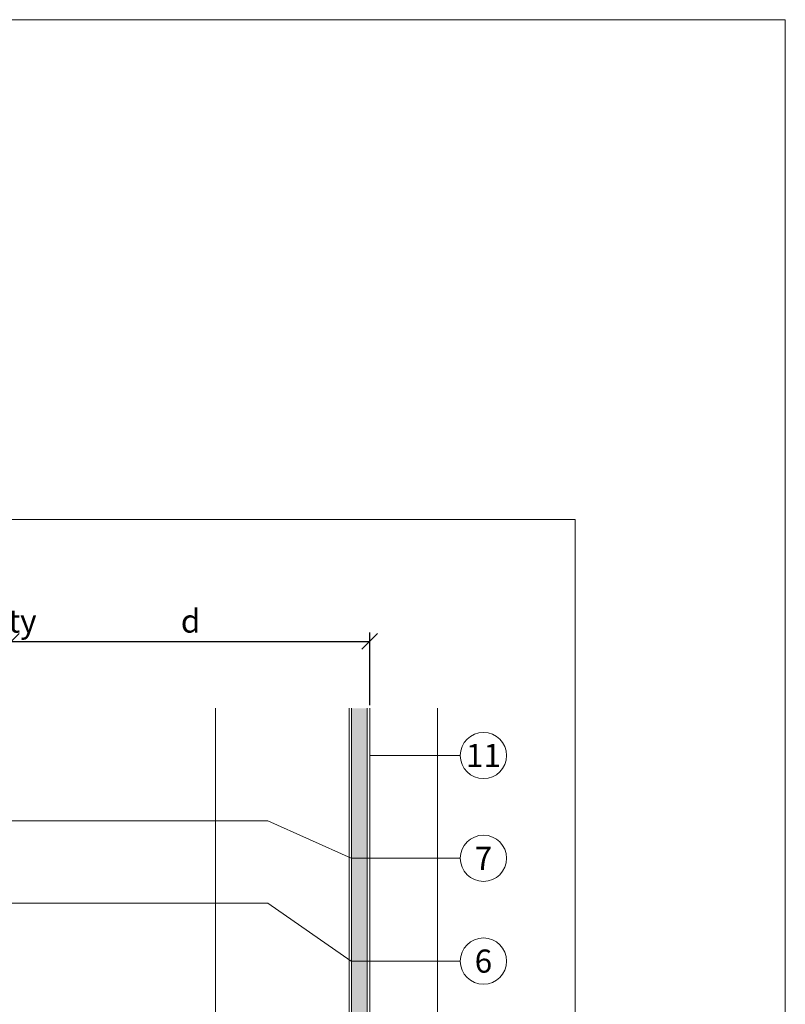
# Model space of a CAD drawing. Units: millimetres. Extents: x -1685 to 10921, y 4 to 6486.
# Drawn here: x 7208 to 7357, y 495 to 687 of the extents above; entities that cross this region are included whole.
import ezdxf

# ---------------------------------------------------------------- set-up
doc = ezdxf.new("R2010")
doc.units = ezdxf.units.MM
doc.layers.get('Defpoints').update_dxf_attribs({"lineweight": 5})
for name, color, linetype, lineweight in [('Bemassung', 3, 'Continuous', 5), ('Fassadenbekleidung', 251, 'Continuous', 13), ('Fassadenbekleidung_Schraffur', 251, 'Continuous', 5), ('Legende', 251, 'Continuous', 5)]:
    doc.layers.add(name, color=color, linetype=linetype, lineweight=lineweight)
doc.layers.add('Blattrahmen_innen', color=252, linetype='Continuous', lineweight=5, true_color=0x696969)
doc.layers.add('Text_EN', color=7, linetype='Continuous')
doc.styles.get("Standard").update_dxf_attribs({"font": 'arial.ttf'})
doc.styles.add('Text-H3', font='arial.ttf', dxfattribs={"height": 3})
doc.styles.add('Text-H5', font='arial.ttf', dxfattribs={"height": 5})
doc.dimstyles.new('ISO-25', dxfattribs={"dimtxt": 2.5, "dimasz": 3, "dimexe": 1.75, "dimexo": 0.625, "dimtad": 1, "dimtxsty": 'Standard', "dimblk": 'OBLIQUE', "dimcen": 2.5, "dimadec": 0, "dimazin": 0, "dimtfac": 1, "dimtmove": 0, "dimatfit": 3, "dimfxl": 1, "dimarcsym": 0})

# ---------------------------------------------------------------- blocks, each defined once
blk = doc.blocks.new('_Oblique')
at = {"color": 0, "linetype": 'ByBlock', "lineweight": -2}
blk.add_line((-0.5, -0.5), (0.5, 0.5), dxfattribs=at)
blk = doc.blocks.new('*D172')
at = {"layer": 'Bemassung', "color": 0, "lineweight": -2, "transparency": 16777216}
for p, q in [((7206.23, 553.43), (7206.23, 567.58)), ((7275.93, 553.43), (7275.93, 567.58)), ((7206.23, 565.83), (7275.93, 565.83))]:
    blk.add_line(p, q, dxfattribs=at)
at = {"layer": 'Defpoints', "color": 0, "transparency": 16777216}
for p in [(7275.93, 565.83), (7206.23, 552.8), (7275.93, 552.8)]:
    blk.add_point(p, dxfattribs=at)
at = {"layer": 'Bemassung', "color": 0, "lineweight": -2, "transparency": 16777216, "xscale": 3, "yscale": 3, "zscale": 3, "rotation": 180}
blk.add_blockref('_Oblique', (7206.23, 565.83), dxfattribs=at)
at = {"layer": 'Bemassung', "color": 0, "lineweight": -2, "transparency": 16777216, "xscale": 3, "yscale": 3, "zscale": 3}
blk.add_blockref('_Oblique', (7275.93, 565.83), dxfattribs=at)
blk = doc.blocks.new('A$Cf62a0783')
at = {"layer": 'Fassadenbekleidung_Schraffur'}
h = blk.add_hatch(dxfattribs=at)
h.set_pattern_fill('DOTS', color=256, scale=9.957243)
h.set_pattern_definition([(0, (-4838.797, -4616.2225), (0.31116384, 0.622327684), [0, -0.622327684])])
edge = h.paths.add_edge_path()
edge.add_line((36.28, 168.97), (39.29, 168.97))
edge.add_line((39.29, 168.97), (39.3, -108.82))
edge.add_arc((37.86, -108.87), 1.45, -103.3802, 2.2988, ccw=False)
edge.add_line((37.52, -110.28), (-27.08, -95.63))
edge.add_arc((-26.71, -94.19), 1.49, 180, 255.5308, ccw=False)
edge.add_line((-28.2, -94.19), (-28.2, -82.01))
edge.add_line((-28.2, -82.01), (-25.22, -82.01))
edge.add_line((-25.22, -82.01), (-25.22, -91.9))
edge.add_line((-25.22, -91.9), (-27.44, -94.08))
edge.add_arc((-27.13, -94.47), 0.498, 129.4593, 297.0243)
edge.add_line((-26.9, -94.91), (-24.22, -93.15))
edge.add_line((-24.22, -93.15), (35.99, -106.94))
edge.add_line((35.99, -106.94), (37.7, -109.55))
edge.add_arc((38.09, -109.23), 0.498, 219.4593, 399.4593)
edge.add_line((38.47, -108.92), (36.29, -106.74))
edge.add_line((36.29, -106.74), (36.28, 168.97))
at = {"layer": 'Fassadenbekleidung'}
blk.add_line((36.29, -106.74), (36.29, 168.97), dxfattribs=at)
blk.add_lwpolyline([(39.8, 168.97), (39.8, -108.82, -0.472065), (37.43, -110.77), (-27.09, -96.14, -0.358635), (-28.7, -94.19), (-28.7, -82.01), (-24.72, -82.01), (-24.72, -91.42), (-27.44, -94.08, 1), (-26.81, -94.85), (-23.62, -92.76), (35.62, -106.36), (37.7, -109.55, 1), (38.47, -108.92), (35.77, -106.23), (35.82, 168.97)], format="xyb", dxfattribs=at)
at = {"layer": 'Fassadenbekleidung', "flags": 128}
blk.add_lwpolyline([(39.3, 168.97), (39.3, -108.82, -0.472065), (37.52, -110.28), (-27, -95.65, -0.358635), (-28.2, -94.19), (-28.2, -82.01)], format="xyb", dxfattribs=at)
at = {"layer": 'Fassadenbekleidung'}
blk.add_lwpolyline([(9.8, -92.43), (9.8, 168.97)], dxfattribs=at)
blk = doc.blocks.new('A$C9fe5f38c')
at = {"layer": 'Fassadenbekleidung'}
blk.add_blockref('A$Cf62a0783', (0, 0), dxfattribs=at)

msp = doc.modelspace()

# ---------------------------------------------------------------- linework, layer by layer
at = {"layer": 'Bemassung'}
msp.add_lwpolyline([(7289.098, 273.029), (7289.098, 552.804)], dxfattribs=at)
at = {"layer": 'Blattrahmen_innen'}
msp.add_lwpolyline([(6915.235, 46.927), (7315.919, 46.927), (7315.919, 589.568), (6915.235, 589.568)], close=True, dxfattribs=at)
at = {"layer": 'Defpoints'}
msp.add_lwpolyline([(6874.351, 686.781), (7356.803, 686.781), (7356.803, 4.455), (6874.351, 4.455)], close=True, dxfattribs=at)
at = {"layer": 'Legende'}
for points in [[(7293.563, 543.614), (7275.927, 543.614)], [(7256.127, 530.937), (7187.227, 530.937)], [(7272.345, 523.614), (7256.127, 530.937)], [(7293.563, 523.614), (7272.345, 523.614)], [(7256.127, 514.916), (7168.227, 514.916)], [(7272.345, 503.614), (7256.127, 514.916)], [(7293.563, 503.614), (7272.345, 503.614)]]:
    msp.add_lwpolyline(points, dxfattribs=at)
for centre in [(7298.063, 543.614), (7298.063, 523.614), (7298.063, 503.614)]:
    msp.add_circle(centre, 4.5, dxfattribs=at)

# ---------------------------------------------------------------- block references
at = {"layer": 'Fassadenbekleidung'}
msp.add_blockref('A$C9fe5f38c', (7236.127, 383.837), dxfattribs=at)

# ---------------------------------------------------------------- texts
at = {"layer": 'Legende', "char_height": 4.5, "attachment_point": 5, "style": 'Text-H5'}
for s, heights, insert in [('11', [-4.518], (7298.063, 543.614)), ('7', [-4.5], (7298.063, 523.614)), ('6', [-4.595], (7298.063, 503.614))]:
    msp.add_mtext_dynamic_manual_height_columns(s, width=10.27647, gutter_width=1, heights=heights, dxfattribs=dict(at, insert=insert))
at = {"layer": 'Text_EN', "color": 3, "char_height": 4.5, "attachment_point": 5, "style": 'Text-H3'}
for s, width, heights, insert in [('Ventilated cavity', 55.31316, [-5.823], (7187.227, 569.778)), ('d', 10.27647, [-4.574], (7241.077, 569.778))]:
    msp.add_mtext_dynamic_manual_height_columns(s, width=width, gutter_width=1, heights=heights, dxfattribs=dict(at, insert=insert))

# ---------------------------------------------------------------- dimensions: what is measured, and where the dimension line sits
at = {"layer": 'Bemassung'}
dim = msp.add_linear_dim(base=(7275.927, 565.828), p1=(7206.227, 552.804), p2=(7275.927, 552.804), angle=180, text=' ', dimstyle='ISO-25', dxfattribs=at)
dim.commit()
dim.dimension.update_dxf_attribs({"geometry": '*D172', "text_midpoint": (7241.077, 565.828), "dimtype": 160})

doc.saveas('drawing.dxf')
